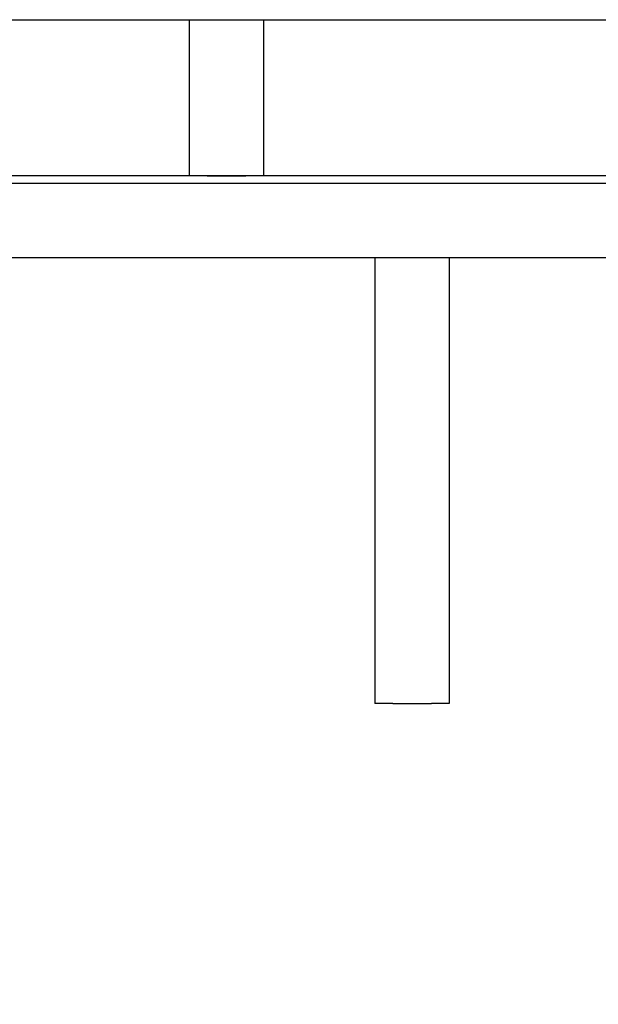
# Model space of a CAD drawing. Units: millimetres. Extents: x 0 to 21025, y 0 to 14850.
# Drawn here: x 4227 to 4617, y 2858 to 3520 of the extents above; entities that cross this region are included whole.
import ezdxf

# ---------------------------------------------------------------- set-up
doc = ezdxf.new("R2010")
doc.units = ezdxf.units.MM
doc.header["$LTSCALE"] = 25
doc.layers.add('可见 (ISO)', color=7, linetype='Continuous', lineweight=25)
doc.layers.add('尺寸 (ISO)', color=7, linetype='Continuous', lineweight=25)
doc.styles.add('注释文本 (ISO)', font='tahoma.ttf')
doc.dimstyles.new('xygn(GB)', dxfattribs={"dimscale": 25, "dimtxt": 3.5, "dimasz": 4, "dimexe": 2, "dimexo": 2, "dimgap": 0.75, "dimtad": 1, "dimdsep": 46, "dimtxsty": '注释文本 (ISO)', "dimblk": 'Filled-1', "dimcen": 0.09, "dimdle": 10, "dimclrd": 256, "dimclre": 256, "dimclrt": 256, "dimaunit": 1, "dimadec": 3, "dimazin": 2, "dimtfac": 1, "dimtmove": 0, "dimatfit": 3, "dimldrblk": 'Filled-1', "dimfxl": 1, "dimtolj": 1, "dimtzin": 0, "dimlwd": -1, "dimlwe": -1, "dimarcsym": 0})

# ---------------------------------------------------------------- blocks, each defined once
blk = doc.blocks.new('Filled-1')
at = {"color": 0}
for p, q in [((0, 0), (-1, 0.125)), ((-1, 0.125), (-1, -0.125)), ((-1, 0), (0, 0)), ((-1, -0.125), (0, 0))]:
    blk.add_line(p, q, dxfattribs=at)
at = {"color": 0, "flags": 128}
blk.add_lwpolyline([(-1, -0.125), (0, 0), (-1, 0.125), (-1, -0.125)], dxfattribs=at)
at = {"color": 0}
blk.add_solid([(-1, -0.125), (0, 0), (-1, 0.125), (-1, -0.125)], dxfattribs=at)
blk = doc.blocks.new('*D32')
at = {"layer": 'Defpoints', "color": 0}
for p in [(2516.384246, 3410.101635), (8316.384246, 3410.101635), (8316.384246, 2560.101635)]:
    blk.add_point(p, dxfattribs=at)
at = {"layer": '尺寸 (ISO)'}
for p, q in [((2516.384246, 3360.101635), (2516.384246, 2510.101635)), ((8316.384246, 3360.101635), (8316.384246, 2510.101635)), ((2616.384246, 2560.101635), (8216.384246, 2560.101635))]:
    blk.add_line(p, q, dxfattribs=at)
at = {"layer": '尺寸 (ISO)', "xscale": 100, "yscale": 100, "zscale": 100, "rotation": 180}
blk.add_blockref('Filled-1', (2516.384246, 2560.101635), dxfattribs=at)
at = {"layer": '尺寸 (ISO)', "xscale": 100, "yscale": 100, "zscale": 100}
blk.add_blockref('Filled-1', (8316.384246, 2560.101635), dxfattribs=at)
at = {"layer": '尺寸 (ISO)', "insert": (5291.069437, 2670.347606), "char_height": 87.5, "attachment_point": 1, "style": '注释文本 (ISO)'}
blk.add_mtext('\\A1;5800', dxfattribs=at)

msp = doc.modelspace()

# ---------------------------------------------------------------- linework, layer by layer
at = {"layer": '可见 (ISO)'}
for p, q in [((3084.384246, 3520.101635), (5391.384246, 3520.101635)), ((4341.384246, 3520.101635), (4341.384246, 3415.101635)), ((4391.384246, 3520.101635), (4391.384246, 3415.101635)), ((5391.384246, 3415.101635), (4044.884246, 3415.101635)), ((4353.384246, 3415.101635), (4379.384246, 3415.101635)), ((3084.384246, 3410.101635), (5391.384246, 3410.101635)), ((3149.768861, 3360.101635), (7682.999631, 3360.101635)), ((4466.384246, 3360.101635), (4466.384246, 3060.101635)), ((4516.384246, 3360.101635), (4516.384246, 3060.101635)), ((4478.384246, 3060.101635), (4466.384246, 3060.101635)), ((4478.384246, 3060.101635), (4504.384246, 3060.101635)), ((4516.384246, 3060.101635), (4504.384246, 3060.101635))]:
    msp.add_line(p, q, dxfattribs=at)

# ---------------------------------------------------------------- dimensions: what is measured, and where the dimension line sits
at = {"layer": '尺寸 (ISO)'}
dim = msp.add_linear_dim(base=(8316.384246, 2560.101635), p1=(2516.384246, 3410.101635), p2=(8316.384246, 3410.101635), angle=180, dimstyle='xygn(GB)', override={"dimdec": 2, "dimtp": 0, "dimtm": 0, "dimtdec": 2, "dimatfit": 2}, dxfattribs=at)
dim.commit()
dim.dimension.update_dxf_attribs({"geometry": '*D32', "text_midpoint": (5416.384246, 2560.101635), "dimtype": 160})

doc.saveas('drawing.dxf')
